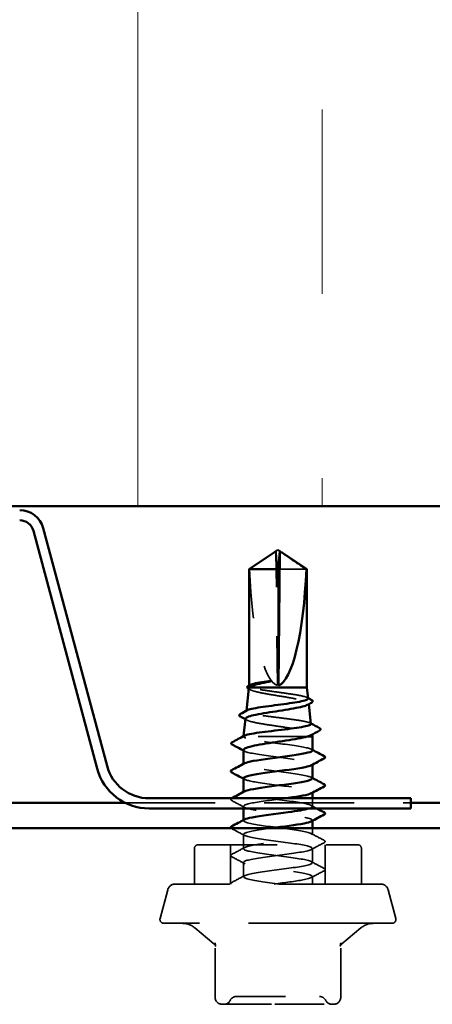
# Model space of a CAD drawing. Units: inches. Extents: x 0.6 to 33.4, y 0.6 to 21.4.
# Drawn here: x 5.4 to 6.2, y 10.6 to 12.6 of the extents above; entities that cross this region are included whole.
import ezdxf

# ---------------------------------------------------------------- set-up
doc = ezdxf.new("R2010")
doc.units = ezdxf.units.IN
doc.header["$LTSCALE"] = 2
doc.header["$MEASUREMENT"] = 0
doc.linetypes.add('DASHED', pattern=[0.2067, 0.1654, -0.0413])
for name, color, linetype, lineweight in [('Hatch (ANSI)', 7, 'Continuous', 18), ('Hidden (ANSI)', 7, 'DASHED', 35), ('Visible (ANSI)', 7, 'Continuous', 50)]:
    doc.layers.add(name, color=color, linetype=linetype, lineweight=lineweight)

msp = doc.modelspace()

# ---------------------------------------------------------------- hatches: boundary and pattern name
at = {"layer": 'Hatch (ANSI)', "true_color": 0x0080ff}
h = msp.add_hatch(dxfattribs=at)
h.set_pattern_fill('INSUL', color=150, scale=3, angle=90, style=0)
h.paths.add_polyline_path([(8.18044, 11.56883), (8.18044, 13.16883), (1.78044, 13.16883), (1.78044, 11.56883)])

# ---------------------------------------------------------------- linework, layer by layer
at = {"layer": 'Hidden (ANSI)'}
for p, q in [((5.9063, 11.47609), (5.90625, 11.47609)), ((5.84044, 11.09982), (5.84044, 11.09987))]:
    msp.add_line(p, q, dxfattribs=at)
at = {"layer": 'Hidden (ANSI)', "ltscale": 0.261969}
msp.add_line((5.90929, 11.20387), (5.90649, 11.47293), dxfattribs=at)
at = {"layer": 'Hidden (ANSI)', "ltscale": 0.224977}
msp.add_line((5.90929, 11.20387), (5.90929, 11.44021), dxfattribs=at)
at = {"layer": 'Hidden (ANSI)', "ltscale": 0.07647}
msp.add_line((5.96825, 11.44021), (5.91158, 11.44021), dxfattribs=at)
at = {"layer": 'Hidden (ANSI)', "ltscale": 0.000810024}
msp.add_line((5.85164, 11.2029), (5.85164, 11.20385), dxfattribs=at)
at = {"layer": 'Hidden (ANSI)', "ltscale": 0.001361}
msp.add_line((5.97288, 11.16737), (5.97305, 11.16584), dxfattribs=at)
at = {"layer": 'Hidden (ANSI)', "ltscale": 0.000795037}
msp.add_line((5.84632, 11.15239), (5.84621, 11.15145), dxfattribs=at)
at = {"layer": 'Hidden (ANSI)', "ltscale": 0.000672761}
msp.add_line((5.84053, 11.10068), (5.84044, 11.09987), dxfattribs=at)
at = {"layer": 'Hidden (ANSI)', "ltscale": 0.172137}
msp.add_line((5.97006, 11.09987), (5.84044, 11.09987), dxfattribs=at)
at = {"layer": 'Hidden (ANSI)', "ltscale": 0.000329927}
msp.add_line((5.84044, 11.09987), (5.84044, 11.09987), dxfattribs=at)
at = {"layer": 'Hidden (ANSI)', "ltscale": 0.001225}
msp.add_line((5.97983, 11.10532), (5.97998, 11.10394), dxfattribs=at)
at = {"layer": 'Hidden (ANSI)', "ltscale": 0.000956234}
for p, q in [((5.84044, 11.04317), (5.84044, 11.04428)), ((5.98044, 11.04263), (5.98044, 11.04374)), ((5.84044, 10.98603), (5.84044, 10.98714)), ((5.98044, 10.98549), (5.98044, 10.9866)), ((5.84044, 10.92889), (5.84044, 10.93)), ((5.98044, 10.92835), (5.98044, 10.92946))]:
    msp.add_line(p, q, dxfattribs=at)
at = {"layer": 'Hidden (ANSI)', "color": 5, "ltscale": 0.553163, "true_color": 0x0000ff}
msp.add_line((5.59949, 10.96508), (6.18044, 10.96508), dxfattribs=at)
at = {"layer": 'Hidden (ANSI)', "ltscale": 0.015914}
msp.add_line((5.98044, 10.95746), (5.98044, 10.97427), dxfattribs=at)
at = {"layer": 'Hidden (ANSI)', "ltscale": 0.004239}
msp.add_line((5.84044, 10.95347), (5.84044, 10.95803), dxfattribs=at)
at = {"layer": 'Hidden (ANSI)', "ltscale": 0.027654}
for p, q in [((5.84044, 10.87174), (5.84044, 10.90089)), ((5.98044, 10.84317), (5.98044, 10.87232)), ((5.84044, 10.8146), (5.84044, 10.84374))]:
    msp.add_line(p, q, dxfattribs=at)
at = {"layer": 'Hidden (ANSI)', "ltscale": 0.012431}
msp.add_line((5.98044, 10.90032), (5.98044, 10.91347), dxfattribs=at)
at = {"layer": 'Hidden (ANSI)', "ltscale": 0.484586}
msp.add_line((5.74844, 10.87987), (6.07244, 10.87987), dxfattribs=at)
at = {"layer": 'Hidden (ANSI)', "ltscale": 0.076088}
for p, q in [((5.81404, 10.79987), (5.81404, 10.87987)), ((6.00684, 10.79987), (6.00684, 10.87987))]:
    msp.add_line(p, q, dxfattribs=at)
at = {"layer": 'Hidden (ANSI)', "ltscale": 0.068469}
for p, q in [((5.74044, 10.79987), (5.74044, 10.87187)), ((6.08044, 10.79987), (6.08044, 10.87187))]:
    msp.add_line(p, q, dxfattribs=at)
at = {"layer": 'Hidden (ANSI)', "ltscale": 0.624345}
msp.add_line((6.11915, 10.79987), (5.70172, 10.79987), dxfattribs=at)
at = {"layer": 'Hidden (ANSI)', "ltscale": 0.01447}
msp.add_line((5.98044, 10.79987), (5.98044, 10.81517), dxfattribs=at)
at = {"layer": 'Hidden (ANSI)', "ltscale": 0.057154}
for p, q in [((5.68627, 10.78801), (5.67071, 10.72994)), ((6.1346, 10.78801), (6.15016, 10.72994))]:
    msp.add_line(p, q, dxfattribs=at)
at = {"layer": 'Hidden (ANSI)', "ltscale": 0.881531}
msp.add_line((6.14244, 10.71987), (5.67844, 10.71987), dxfattribs=at)
at = {"layer": 'Hidden (ANSI)', "ltscale": 0.04806}
for p, q in [((5.78033, 10.67801), (5.74159, 10.71052)), ((6.04055, 10.67801), (6.07928, 10.71052))]:
    msp.add_line(p, q, dxfattribs=at)
at = {"layer": 'Hidden (ANSI)', "ltscale": 0.104179}
for p, q in [((5.78267, 10.56947), (5.78267, 10.67897)), ((6.0382, 10.56947), (6.0382, 10.67897))]:
    msp.add_line(p, q, dxfattribs=at)
at = {"layer": 'Hidden (ANSI)', "ltscale": 0.121304}
for p, q in [((5.79707, 10.55507), (5.90425, 10.55507)), ((5.90425, 10.55507), (6.01761, 10.55507)), ((6.01761, 10.55507), (6.0238, 10.55507))]:
    msp.add_line(p, q, dxfattribs=at)
at = {"layer": 'Hidden (ANSI)', "ltscale": 0.011868}
for centre, start, end in [((5.74844, 10.87187), 90, 180), ((6.07244, 10.87187), 0, 90)]:
    msp.add_arc(centre, 0.008, start, end, dxfattribs=at)
at = {"layer": 'Hidden (ANSI)', "ltscale": 0.019846}
for centre, start, end in [((5.70172, 10.78387), 90, 165), ((6.11915, 10.78387), 15, 90)]:
    msp.add_arc(centre, 0.016, start, end, dxfattribs=at)
at = {"layer": 'Hidden (ANSI)', "ltscale": 0.013862}
for centre, start, end in [((5.67844, 10.72787), 165, 270), ((6.14244, 10.72787), 270, 15)]:
    msp.add_arc(centre, 0.008, start, end, dxfattribs=at)
at = {"layer": 'Hidden (ANSI)', "ltscale": 0.026495}
for centre, start, end in [((5.71588, 10.67987), 50, 90), ((6.105, 10.67987), 90, 130)]:
    msp.add_arc(centre, 0.04, start, end, dxfattribs=at)
at = {"layer": 'Hidden (ANSI)', "ltscale": 0.021442}
for centre, start, end in [((5.79707, 10.56947), 180, 270), ((6.0238, 10.56947), 270, 0)]:
    msp.add_arc(centre, 0.0144, start, end, dxfattribs=at)
at = {"layer": 'Hidden (ANSI)', "ltscale": 0.015126}
for centre, start, end in [((5.80035, 10.56947), 270, 333.6122), ((5.82615, 10.55667), 90, 153.6122), ((5.99472, 10.55667), 26.3878, 90), ((6.02052, 10.56947), 206.3878, 270)]:
    msp.add_arc(centre, 0.0144, start, end, dxfattribs=at)
at = {"layer": 'Hidden (ANSI)', "ltscale": 0.006905}
msp.add_ellipse((5.9063, 11.47209), major_axis=(0, 0.004), ratio=0.0485563, start_param=4.9238289, end_param=6.7628094, dxfattribs=at)
at = {"layer": 'Hidden (ANSI)', "ltscale": 0.001727}
msp.add_ellipse((5.91458, 11.47209), major_axis=(0, 0.004), ratio=0.0485563, start_param=5.8035613, end_param=6.2831853, dxfattribs=at)
at = {"layer": 'Hidden (ANSI)', "ltscale": 0.24141}
msp.add_ellipse((5.91044, 11.47718), major_axis=(0.00299, -0.27394), ratio=0.2143706, start_param=4.8453929, end_param=6.2127636, dxfattribs=at)
at = {"layer": 'Hidden (ANSI)', "ltscale": 0.001563}
msp.add_ellipse((5.82143, 11.08302), major_axis=(0, 0.0008), ratio=0.93493, start_param=0.4793439, end_param=2.6622487, dxfattribs=at)
at = {"layer": 'Hidden (ANSI)', "ltscale": 0.055631}
msp.add_rational_spline([(5.90023, 11.47293), (5.8931, 11.46803), (5.85263, 11.44021)], [1, 1.40098609816, 1], degree=2, dxfattribs=at)
at = {"layer": 'Hidden (ANSI)', "ltscale": 0.003763}
msp.add_open_spline([(5.90333, 11.47508), (5.90303, 11.47488), (5.90271, 11.47465), (5.9017, 11.47394), (5.90096, 11.47342), (5.90023, 11.47293)], degree=3, knots=[0.020727197, 0.020727197, 0.020727197, 0.020727197, 0.024710126, 0.024710126, 0.032940456, 0.032940456, 0.032940456, 0.032940456], dxfattribs=at)
at = {"layer": 'Hidden (ANSI)', "ltscale": 0.066345}
msp.add_open_spline([(5.90929, 11.44021), (5.90918, 11.44173), (5.90899, 11.44443), (5.90879, 11.44719), (5.90858, 11.45009), (5.9084, 11.45251), (5.90818, 11.45553), (5.90803, 11.45768), (5.90787, 11.45992), (5.90776, 11.46142), (5.90764, 11.46302), (5.90756, 11.46412), (5.90747, 11.46532), (5.90741, 11.46616), (5.90733, 11.46728), (5.90726, 11.46824), (5.90717, 11.46944), (5.9071, 11.47032), (5.90703, 11.47124), (5.90698, 11.47187), (5.90692, 11.47267), (5.90687, 11.47333), (5.90681, 11.47413), (5.90676, 11.47469), (5.90671, 11.47525), (5.90668, 11.47561), (5.90664, 11.47606), (5.9066, 11.4764), (5.90655, 11.47677), (5.90652, 11.47698), (5.90648, 11.47714), (5.90645, 11.47718), (5.90644, 11.47717), (5.90643, 11.47717)], degree=3, knots=[-0.33118354, -0.33118354, -0.33118354, -0.33118354, -0.32945862, -0.32773371, -0.32687125, -0.32428388, -0.32255897, -0.31910914, -0.31738422, -0.31393439, -0.31220948, -0.30875965, -0.30703474, -0.30358491, -0.30185999, -0.29668525, -0.29323542, -0.28633577, -0.28288594, -0.27598628, -0.27253645, -0.26218697, -0.25528731, -0.241488, -0.23458834, -0.22078902, -0.21388937, -0.1931904, -0.17939108, -0.15179245, -0.13799314, -0.11039451, -0.10531213, -0.10531213, -0.10531213, -0.10531213], dxfattribs=at)
at = {"layer": 'Hidden (ANSI)', "ltscale": 0.000864251}
msp.add_rational_spline([(5.91462, 11.47609), (5.91464, 11.47588), (5.91467, 11.47564)], [6.53249183854, 6.33478227879, 6.10740377948], degree=2, dxfattribs=at)
at = {"layer": 'Hidden (ANSI)', "ltscale": 0.001885}
msp.add_open_spline([(5.91467, 11.47564), (5.91467, 11.47564), (5.91467, 11.47565), (5.91466, 11.4758), (5.91475, 11.47591), (5.91498, 11.47605), (5.91514, 11.47609), (5.91532, 11.47609)], degree=3, knots=[0.0029227102, 0.0029227102, 0.0029227102, 0.0029227102, 0.0030262314, 0.0030262314, 0.0060524629, 0.0060524629, 0.0093008939, 0.0093008939, 0.0093008939, 0.0093008939], dxfattribs=at)
at = {"layer": 'Hidden (ANSI)', "ltscale": 0.035975}
msp.add_open_spline([(5.85607, 11.19987), (5.85313, 11.20089), (5.85162, 11.2019), (5.85165, 11.20355), (5.85225, 11.20418), (5.85344, 11.20482)], degree=3, knots=[0, 0, 0, 0, 0.0741968, 0.0741968, 0.12066936, 0.12066936, 0.12066936, 0.12066936], dxfattribs=at)
at = {"layer": 'Hidden (ANSI)', "ltscale": 0.158745}
msp.add_open_spline([(5.97177, 11.17727), (5.97165, 11.17834), (5.96996, 11.17941), (5.96364, 11.18156), (5.95907, 11.18263), (5.94765, 11.18479), (5.94092, 11.18586), (5.92621, 11.18802), (5.91837, 11.18909), (5.90263, 11.19125), (5.89488, 11.19232), (5.88052, 11.19448), (5.87404, 11.19555), (5.86318, 11.19771), (5.85892, 11.19879), (5.85607, 11.19987)], degree=3, knots=[1.98815736, 1.98815736, 1.98815736, 1.98815736, 2.06531866, 2.06531866, 2.14231574, 2.14231574, 2.21888079, 2.21888079, 2.29501382, 2.29501382, 2.37071483, 2.37071483, 2.44598381, 2.44598381, 2.52114888, 2.52114888, 2.52114888, 2.52114888], dxfattribs=at)
at = {"layer": 'Hidden (ANSI)', "ltscale": 0.003112}
msp.add_open_spline([(5.85425, 11.19516), (5.85326, 11.19571), (5.85228, 11.19624), (5.85129, 11.19678)], degree=3, dxfattribs=at)
at = {"layer": 'Hidden (ANSI)', "ltscale": 0.202647}
msp.add_open_spline([(5.85147, 11.19839), (5.85138, 11.19758), (5.85188, 11.19678), (5.85472, 11.19467), (5.85798, 11.19338), (5.86714, 11.19077), (5.87297, 11.18948), (5.88645, 11.18687), (5.89398, 11.18558), (5.90975, 11.18298), (5.91784, 11.18169), (5.93349, 11.17908), (5.9409, 11.17779), (5.954, 11.17519), (5.95956, 11.1739), (5.96806, 11.1713), (5.9709, 11.17001), (5.97341, 11.1674), (5.97305, 11.16611), (5.97083, 11.16465), (5.97054, 11.16448), (5.97023, 11.16431)], degree=3, knots=[0.02854108, 0.02854108, 0.02854108, 0.02854108, 0.07524523, 0.07524523, 0.15100513, 0.15100513, 0.22727974, 0.22727974, 0.30406912, 0.30406912, 0.38137328, 0.38137328, 0.45919227, 0.45919227, 0.53752613, 0.53752613, 0.61637487, 0.61637487, 0.69573855, 0.69573855, 0.70616861, 0.70616861, 0.70616861, 0.70616861], dxfattribs=at)
at = {"layer": 'Hidden (ANSI)', "ltscale": 0.001895}
msp.add_open_spline([(5.96981, 11.17923), (5.97043, 11.1789), (5.97104, 11.17857), (5.97166, 11.17824)], degree=3, dxfattribs=at)
at = {"layer": 'Hidden (ANSI)', "ltscale": 0.211997}
msp.add_open_spline([(5.97755, 11.12564), (5.97755, 11.12564), (5.97755, 11.12565), (5.97741, 11.12673), (5.97556, 11.12779), (5.96861, 11.12995), (5.9636, 11.13102), (5.9511, 11.13317), (5.94374, 11.13424), (5.92764, 11.1364), (5.91906, 11.13747), (5.90183, 11.13962), (5.89334, 11.14069), (5.8776, 11.14285), (5.87049, 11.14391), (5.8586, 11.14607), (5.85393, 11.14714), (5.84766, 11.1493), (5.8461, 11.15036), (5.84628, 11.15207), (5.84691, 11.1527), (5.84809, 11.15333)], degree=3, knots=[0.68988083, 0.68988083, 0.68988083, 0.68988083, 0.69027315, 0.69027315, 0.77461384, 0.77461384, 0.85852262, 0.85852262, 0.94199947, 0.94199947, 1.02504439, 1.02504439, 1.10765736, 1.10765736, 1.18983838, 1.18983838, 1.27158744, 1.27158744, 1.35290453, 1.35290453, 1.40024102, 1.40024102, 1.40024102, 1.40024102], dxfattribs=at)
at = {"layer": 'Hidden (ANSI)', "ltscale": 0.002817}
msp.add_open_spline([(5.84705, 11.13343), (5.84615, 11.13392), (5.84526, 11.13441), (5.84436, 11.13489)], degree=3, dxfattribs=at)
at = {"layer": 'Hidden (ANSI)', "ltscale": 0.22327}
msp.add_open_spline([(5.84452, 11.13634), (5.84442, 11.13546), (5.84511, 11.13458), (5.84875, 11.1324), (5.85258, 11.13111), (5.86312, 11.12851), (5.86975, 11.12722), (5.88497, 11.12462), (5.89341, 11.12334), (5.91101, 11.12074), (5.92, 11.11945), (5.9373, 11.11685), (5.94545, 11.11557), (5.9598, 11.11297), (5.96584, 11.11168), (5.97498, 11.10908), (5.97797, 11.1078), (5.98025, 11.10539), (5.98, 11.10429), (5.97815, 11.10297), (5.9778, 11.10276), (5.97741, 11.10255)], degree=3, knots=[1.29236114, 1.29236114, 1.29236114, 1.29236114, 1.34918826, 1.34918826, 1.43318734, 1.43318734, 1.51770154, 1.51770154, 1.6027309, 1.6027309, 1.68827542, 1.68827542, 1.77433511, 1.77433511, 1.86090998, 1.86090998, 1.94800004, 1.94800004, 2.0226764, 2.0226764, 2.03715887, 2.03715887, 2.03715887, 2.03715887], dxfattribs=at)
at = {"layer": 'Hidden (ANSI)', "ltscale": 0.001733}
msp.add_open_spline([(5.97575, 11.12744), (5.97632, 11.12713), (5.97689, 11.12683), (5.97745, 11.12653)], degree=3, dxfattribs=at)
at = {"layer": 'Hidden (ANSI)', "ltscale": 0.024661}
msp.add_open_spline([(5.84499, 11.09702), (5.84193, 11.09797), (5.84038, 11.09892), (5.84044, 11.09987)], degree=3, dxfattribs=at)
at = {"layer": 'Hidden (ANSI)', "ltscale": 0.013554}
msp.add_open_spline([(5.84044, 11.09987), (5.84053, 11.10043), (5.84111, 11.10099), (5.84216, 11.10155)], degree=3, dxfattribs=at)
at = {"layer": 'Hidden (ANSI)', "ltscale": 0.186365}
msp.add_open_spline([(5.98042, 11.07174), (5.98027, 11.07499), (5.96594, 11.07823), (5.94404, 11.08148), (5.92057, 11.08495), (5.88966, 11.08843), (5.86829, 11.09191), (5.85782, 11.09361), (5.84964, 11.09531), (5.84499, 11.09702)], degree=3, knots=[29.8937056, 29.8937056, 29.8937056, 29.8937056, 30.9638123, 30.9638123, 30.9638123, 32.1106202, 32.1106202, 32.1106202, 32.6725636, 32.6725636, 32.6725636, 32.6725636], dxfattribs=at)
at = {"layer": 'Hidden (ANSI)', "ltscale": 0.024349}
msp.add_open_spline([(5.84044, 11.07281), (5.84044, 11.07257), (5.84049, 11.07234), (5.84106, 11.07107), (5.84254, 11.07005), (5.84499, 11.06902)], degree=3, knots=[0.583838627, 0.583838627, 0.583838627, 0.583838627, 0.59902856, 0.59902856, 0.66548603, 0.66548603, 0.66548603, 0.66548603], dxfattribs=at)
at = {"layer": 'Hidden (ANSI)', "ltscale": 0.002844}
msp.add_open_spline([(5.84316, 11.06988), (5.84225, 11.07037), (5.84134, 11.07086), (5.84044, 11.07135)], degree=3, dxfattribs=at)
at = {"layer": 'Hidden (ANSI)', "ltscale": 0.20273}
msp.add_open_spline([(5.84499, 11.06902), (5.85449, 11.06554), (5.87944, 11.06206), (5.90615, 11.05859), (5.93286, 11.05511), (5.95988, 11.05163), (5.97236, 11.04816), (5.9803, 11.04594), (5.98208, 11.04373), (5.97809, 11.04152)], degree=3, knots=[-32.6725636, -32.6725636, -32.6725636, -32.6725636, -31.5257557, -31.5257557, -31.5257557, -30.3789479, -30.3789479, -30.3789479, -29.6487666, -29.6487666, -29.6487666, -29.6487666], dxfattribs=at)
at = {"layer": 'Hidden (ANSI)', "ltscale": 0.002157}
for points in [[(5.97835, 11.07397), (5.97904, 11.0736), (5.97974, 11.07323), (5.98044, 11.07285)], [(5.84253, 11.01294), (5.84183, 11.01332), (5.84113, 11.01369), (5.84044, 11.01406)], [(5.97835, 11.01683), (5.97904, 11.01646), (5.97974, 11.01608), (5.98044, 11.01571)]]:
    msp.add_open_spline(points, degree=3, dxfattribs=at)
at = {"layer": 'Hidden (ANSI)', "ltscale": 0.227044}
msp.add_open_spline([(5.98015, 11.0146), (5.98021, 11.01603), (5.97779, 11.01747), (5.97277, 11.0189), (5.96059, 11.02237), (5.93377, 11.02585), (5.90705, 11.02933), (5.88032, 11.0328), (5.85513, 11.03628), (5.84532, 11.03976), (5.84001, 11.04164), (5.83935, 11.04352), (5.84282, 11.0454)], degree=3, knots=[23.6105203, 23.6105203, 23.6105203, 23.6105203, 24.0829651, 24.0829651, 24.0829651, 25.229773, 25.229773, 25.229773, 26.3765808, 26.3765808, 26.3765808, 26.997052, 26.997052, 26.997052, 26.997052], dxfattribs=at)
at = {"layer": 'Hidden (ANSI)', "ltscale": 0.227053}
msp.add_open_spline([(5.84052, 11.01517), (5.84076, 11.01226), (5.85195, 11.00935), (5.87031, 11.00644), (5.89224, 11.00296), (5.92321, 10.99948), (5.94621, 10.99601), (5.96921, 10.99253), (5.983, 10.98906), (5.98, 10.98558), (5.97965, 10.98518), (5.97908, 10.98478), (5.97831, 10.98437)], degree=3, knots=[-26.752113, -26.752113, -26.752113, -26.752113, -25.7917164, -25.7917164, -25.7917164, -24.6449086, -24.6449086, -24.6449086, -23.4981007, -23.4981007, -23.4981007, -23.3655813, -23.3655813, -23.3655813, -23.3655813], dxfattribs=at)
at = {"layer": 'Hidden (ANSI)', "ltscale": 0.256428}
msp.add_open_spline([(5.97367, 10.95347), (5.97683, 10.95442), (5.97898, 10.95537), (5.97989, 10.95632), (5.98323, 10.9598), (5.9698, 10.96327), (5.94698, 10.96675), (5.92415, 10.97023), (5.89317, 10.9737), (5.87105, 10.97718), (5.84893, 10.98066), (5.83687, 10.98413), (5.84149, 10.98761), (5.84178, 10.98782), (5.84213, 10.98804), (5.84254, 10.98826)], degree=3, knots=[16.8892021, 16.8892021, 16.8892021, 16.8892021, 17.2021179, 17.2021179, 17.2021179, 18.3489258, 18.3489258, 18.3489258, 19.4957337, 19.4957337, 19.4957337, 20.6425415, 20.6425415, 20.6425415, 20.7138667, 20.7138667, 20.7138667, 20.7138667], dxfattribs=at)
at = {"layer": 'Hidden (ANSI)', "ltscale": 0.032242}
msp.add_open_spline([(5.81643, 10.96967), (5.81532, 10.97026), (5.81448, 10.97094), (5.8144, 10.97296), (5.81516, 10.97368), (5.81622, 10.97427)], degree=3, knots=[0, 0, 0, 0, 0.05425934, 0.05425934, 0.10761733, 0.10761733, 0.10761733, 0.10761733], dxfattribs=at)
at = {"layer": 'Hidden (ANSI)', "ltscale": 0.028046}
for points in [[(5.84253, 10.9558), (5.83384, 10.96045), (5.82514, 10.96507), (5.81643, 10.96967)], [(5.84253, 10.89866), (5.83384, 10.90331), (5.82514, 10.90793), (5.81643, 10.91253)], [(5.97835, 10.90254), (5.98703, 10.89789), (5.99573, 10.89327), (6.00444, 10.88867)], [(6.00444, 10.88396), (5.99573, 10.87936), (5.98703, 10.87474), (5.97835, 10.87009)], [(5.81643, 10.8601), (5.82514, 10.8647), (5.83384, 10.86932), (5.84253, 10.87397)], [(5.84253, 10.84152), (5.83384, 10.84617), (5.82514, 10.85078), (5.81643, 10.85539)], [(5.97835, 10.8454), (5.98703, 10.84075), (5.99573, 10.83613), (6.00444, 10.83153)], [(6.00444, 10.82682), (5.99573, 10.82221), (5.98703, 10.8176), (5.97835, 10.81294)], [(5.81643, 10.80296), (5.82514, 10.80756), (5.83384, 10.81218), (5.84253, 10.81683)]]:
    msp.add_open_spline(points, degree=3, dxfattribs=at)
at = {"layer": 'Hidden (ANSI)', "ltscale": 0.346856}
msp.add_open_spline([(5.9254, 10.97427), (5.90148, 10.97109), (5.87498, 10.9679), (5.85854, 10.96472), (5.84058, 10.96124), (5.83558, 10.95777), (5.84627, 10.95429), (5.85697, 10.95081), (5.88279, 10.94734), (5.90955, 10.94386), (5.9363, 10.94038), (5.96255, 10.93691), (5.97387, 10.93343), (5.98059, 10.93136), (5.98183, 10.9293), (5.97806, 10.92723)], degree=3, knots=[-22.2550424, -22.2550424, -22.2550424, -22.2550424, -21.204485, -21.204485, -21.204485, -20.0576771, -20.0576771, -20.0576771, -18.9108692, -18.9108692, -18.9108692, -17.7640614, -17.7640614, -17.7640614, -17.082396, -17.082396, -17.082396, -17.082396], dxfattribs=at)
at = {"layer": 'Hidden (ANSI)', "ltscale": 0.012468}
msp.add_open_spline([(5.97835, 10.95969), (5.98222, 10.95761), (5.98611, 10.95554), (5.98999, 10.95347)], degree=3, dxfattribs=at)
at = {"layer": 'Hidden (ANSI)', "ltscale": 1.229273}
msp.add_open_spline([(5.91384, 10.79987), (5.88711, 10.80335), (5.86029, 10.80683), (5.84811, 10.8103), (5.83593, 10.81378), (5.83905, 10.81726), (5.85575, 10.82073), (5.87246, 10.82421), (5.90185, 10.82769), (5.92777, 10.83116), (5.9537, 10.83464), (5.97476, 10.83812), (5.97938, 10.84159), (5.98401, 10.84507), (5.97195, 10.84855), (5.94983, 10.85202), (5.92771, 10.8555), (5.89673, 10.85898), (5.8739, 10.86245), (5.85108, 10.86593), (5.83765, 10.8694), (5.84098, 10.87288), (5.84432, 10.87636), (5.86425, 10.87983), (5.88983, 10.88331), (5.9154, 10.88679), (5.94523, 10.89026), (5.96293, 10.89374), (5.98063, 10.89722), (5.98525, 10.90069), (5.97424, 10.90417), (5.96323, 10.90765), (5.9372, 10.91112), (5.91044, 10.9146), (5.88368, 10.91808), (5.85765, 10.92155), (5.84664, 10.92503), (5.84021, 10.92706), (5.83911, 10.92909), (5.84281, 10.93111)], degree=3, knots=[0, 0, 0, 0, 1.1468079, 1.1468079, 1.1468079, 2.2936157, 2.2936157, 2.2936157, 3.4404236, 3.4404236, 3.4404236, 4.5872315, 4.5872315, 4.5872315, 5.7340393, 5.7340393, 5.7340393, 6.8808472, 6.8808472, 6.8808472, 8.027655, 8.027655, 8.027655, 9.1744629, 9.1744629, 9.1744629, 10.3212708, 10.3212708, 10.3212708, 11.4680786, 11.4680786, 11.4680786, 12.6148865, 12.6148865, 12.6148865, 13.7616944, 13.7616944, 13.7616944, 14.4306813, 14.4306813, 14.4306813, 14.4306813], dxfattribs=at)
at = {"layer": 'Hidden (ANSI)', "ltscale": 0.007786}
msp.add_open_spline([(5.81643, 10.91253), (5.81589, 10.91281), (5.81542, 10.91312), (5.81507, 10.91347)], degree=3, dxfattribs=at)
at = {"layer": 'Hidden (ANSI)', "ltscale": 1.064136}
msp.add_open_spline([(5.89743, 10.91347), (5.89516, 10.91317), (5.89291, 10.91287), (5.89068, 10.91257), (5.86501, 10.90909), (5.84478, 10.90562), (5.8411, 10.90214), (5.83742, 10.89866), (5.8505, 10.89519), (5.87314, 10.89171), (5.89579, 10.88823), (5.92678, 10.88476), (5.94909, 10.88128), (5.9714, 10.8778), (5.98382, 10.87433), (5.97953, 10.87085), (5.97524, 10.86737), (5.95448, 10.8639), (5.92864, 10.86042), (5.9028, 10.85695), (5.87329, 10.85347), (5.85632, 10.84999), (5.83935, 10.84652), (5.83583, 10.84304), (5.84771, 10.83956), (5.85958, 10.83609), (5.8862, 10.83261), (5.91294, 10.82913), (5.93968, 10.82566), (5.9651, 10.82218), (5.97523, 10.8187), (5.98536, 10.81523), (5.97965, 10.81175), (5.96124, 10.80827), (5.94642, 10.80547), (5.92407, 10.80267), (5.90265, 10.79987)], degree=3, knots=[-15.5697332, -15.5697332, -15.5697332, -15.5697332, -15.4704457, -15.4704457, -15.4704457, -14.3236378, -14.3236378, -14.3236378, -13.1768299, -13.1768299, -13.1768299, -12.0300221, -12.0300221, -12.0300221, -10.8832142, -10.8832142, -10.8832142, -9.7364063, -9.7364063, -9.7364063, -8.5895985, -8.5895985, -8.5895985, -7.4427906, -7.4427906, -7.4427906, -6.2959828, -6.2959828, -6.2959828, -5.1491749, -5.1491749, -5.1491749, -4.002367, -4.002367, -4.002367, -3.0787608, -3.0787608, -3.0787608, -3.0787608], dxfattribs=at)
at = {"layer": 'Hidden (ANSI)', "ltscale": 0.033267}
for points in [[(6.00444, 10.88867), (6.00556, 10.88808), (6.00639, 10.88741), (6.00648, 10.88532), (6.00561, 10.88458), (6.00444, 10.88396)], [(5.81643, 10.85539), (5.81532, 10.85598), (5.81448, 10.85665), (5.81439, 10.85874), (5.81526, 10.85948), (5.81643, 10.8601)], [(6.00444, 10.83153), (6.00556, 10.83094), (6.00639, 10.83027), (6.00648, 10.82817), (6.00561, 10.82743), (6.00444, 10.82682)]]:
    msp.add_open_spline(points, degree=3, knots=[0, 0, 0, 0, 0.05425934, 0.05425934, 0.11103282, 0.11103282, 0.11103282, 0.11103282], dxfattribs=at)
at = {"layer": 'Hidden (ANSI)', "ltscale": 0.020603}
msp.add_open_spline([(5.8146, 10.79987), (5.81408, 10.80102), (5.81502, 10.80221), (5.81643, 10.80296)], degree=3, dxfattribs=at)
at = {"layer": 'Hidden (ANSI)', "ltscale": 0.056339}
for points in [[(5.78033, 10.67801), (5.78128, 10.67721), (5.78188, 10.6765), (5.78288, 10.6752), (5.78318, 10.67467), (5.78372, 10.67365), (5.78381, 10.67336), (5.78392, 10.67307), (5.78383, 10.6733), (5.78362, 10.67417), (5.78349, 10.67482), (5.78319, 10.67641), (5.78303, 10.67736), (5.78277, 10.67907), (5.78267, 10.67976), (5.78257, 10.68049)], [(6.04055, 10.67801), (6.0396, 10.67721), (6.03899, 10.6765), (6.03799, 10.6752), (6.03769, 10.67467), (6.03716, 10.67365), (6.03706, 10.67336), (6.03696, 10.67307), (6.03704, 10.6733), (6.03725, 10.67417), (6.03739, 10.67482), (6.03768, 10.67641), (6.03784, 10.67736), (6.0381, 10.67907), (6.0382, 10.67976), (6.03831, 10.68049)]]:
    msp.add_open_spline(points, degree=3, knots=[0.60851003, 0.60851003, 0.60851003, 0.60851003, 0.62052502, 0.62052502, 0.63572272, 0.63572272, 0.65986628, 0.65986628, 0.69685062, 0.69685062, 0.73383496, 0.73383496, 0.77081929, 0.77081929, 0.79343171, 0.79343171, 0.79343171, 0.79343171], dxfattribs=at)
at = {"layer": 'Hidden (ANSI)', "ltscale": 0.001869}
for points in [[(5.78257, 10.68049), (5.78258, 10.6804), (5.78259, 10.68031), (5.78261, 10.68013), (5.78262, 10.68004), (5.78264, 10.67984), (5.78265, 10.67974), (5.78266, 10.67953), (5.78266, 10.67942), (5.78267, 10.6792), (5.78267, 10.67909), (5.78267, 10.67897)], [(6.03831, 10.68049), (6.03829, 10.6804), (6.03828, 10.68031), (6.03826, 10.68013), (6.03825, 10.68004), (6.03824, 10.67984), (6.03823, 10.67974), (6.03822, 10.67953), (6.03821, 10.67942), (6.0382, 10.6792), (6.0382, 10.67909), (6.0382, 10.67897)]]:
    msp.add_open_spline(points, degree=3, knots=[0, 0, 0, 0, 0.0009339891, 0.0009339891, 0.0018679781, 0.0018679781, 0.0028019672, 0.0028019672, 0.0037359562, 0.0037359562, 0.0046699453, 0.0046699453, 0.0046699453, 0.0046699453], dxfattribs=at)
at = {"layer": 'Hidden (ANSI)', "ltscale": 0.252043}
msp.add_open_spline([(5.82616, 10.57107), (5.82617, 10.57107), (5.82817, 10.57107), (5.83732, 10.57107), (5.84629, 10.57107), (5.86818, 10.57107), (5.88055, 10.57107), (5.90596, 10.57107), (5.91874, 10.57107), (5.94208, 10.57107), (5.95266, 10.57107), (5.96984, 10.57107), (5.97674, 10.57107), (5.9867, 10.57107), (5.99012, 10.57107), (5.99356, 10.57107), (5.99436, 10.57107), (5.99462, 10.57107), (5.99469, 10.57107), (5.99472, 10.57107), (5.99472, 10.57107)], degree=3, knots=[-0.82244277, -0.82244277, -0.82244277, -0.82244277, -0.7228785, -0.7228785, -0.58435367, -0.58435367, -0.45806676, -0.45806676, -0.33967028, -0.33967028, -0.23060447, -0.23060447, -0.13462346, -0.13462346, -0.05177826, -0.05177826, 0, 0, 0, 0.01298401, 0.01298401, 0.01298401, 0.01298401], dxfattribs=at)
at = {"layer": 'Visible (ANSI)', "color": 150, "true_color": 0x0080ff}
msp.add_line((1.78044, 11.56883), (8.18044, 11.56883), dxfattribs=at)
at = {"layer": 'Visible (ANSI)', "color": 96, "true_color": 0x008000}
for p, q in [((5.5628, 11.04009), (5.43312, 11.52407)), ((5.54271, 11.03471), (5.41303, 11.51869)), ((6.18044, 10.97427), (5.64858, 10.97427)), ((6.18044, 10.95347), (6.18044, 10.97427)), ((6.18044, 10.95347), (5.64858, 10.95347))]:
    msp.add_line(p, q, dxfattribs=at)
at = {"layer": 'Visible (ANSI)'}
for p, q in [((5.91044, 11.47987), (5.90643, 11.47717)), ((5.91044, 11.47987), (5.91444, 11.47717)), ((5.90333, 11.47508), (5.85164, 11.44021)), ((5.90625, 11.47609), (5.90555, 11.47609)), ((5.91158, 11.20387), (5.91439, 11.47293)), ((5.91458, 11.47609), (5.91532, 11.47609)), ((5.91754, 11.47508), (5.96924, 11.44021)), ((5.91158, 11.44021), (5.85164, 11.44021)), ((5.85164, 11.20385), (5.85164, 11.44021)), ((5.91158, 11.20387), (5.91158, 11.44021)), ((5.96924, 11.44021), (5.96825, 11.44021)), ((5.96924, 11.19987), (5.96924, 11.44021)), ((5.96924, 11.19987), (5.8523, 11.19987)), ((5.96924, 11.19987), (5.97177, 11.17727)), ((5.85147, 11.19839), (5.84632, 11.15239)), ((5.97305, 11.16584), (5.97755, 11.12564)), ((5.84452, 11.13634), (5.84053, 11.10068)), ((5.98044, 11.09987), (5.97006, 11.09987)), ((5.97998, 11.10394), (5.98044, 11.09987)), ((5.98044, 11.07174), (5.98044, 11.09987)), ((5.84044, 11.04428), (5.84044, 11.07281)), ((5.98044, 11.0146), (5.98044, 11.04263)), ((5.84044, 10.98714), (5.84044, 11.01517)), ((5.98044, 10.97427), (5.98044, 10.98549)), ((5.84044, 10.93), (5.84044, 10.95347)), ((5.98044, 10.91347), (5.98044, 10.92835))]:
    msp.add_line(p, q, dxfattribs=at)
at = {"layer": 'Visible (ANSI)', "color": 5, "true_color": 0x0000ff}
for p, q in [((4.36138, 10.96508), (5.59949, 10.96508)), ((6.18044, 10.96508), (8.18044, 10.96508)), ((1.78044, 10.91347), (8.18044, 10.91347))]:
    msp.add_line(p, q, dxfattribs=at)
at = {"layer": 'Visible (ANSI)', "color": 96, "true_color": 0x008000}
for centre, radius, start, end in [((5.38521, 11.51123), 0.0496, 15, 90), ((5.38521, 11.51123), 0.0288, 15, 90), ((5.64858, 11.06307), 0.0888, 195, 270), ((5.64858, 11.06307), 0.1096, 195, 270)]:
    msp.add_arc(centre, radius, start, end, dxfattribs=at)
at = {"layer": 'Visible (ANSI)'}
for centre, major_axis, ratio, start_param, end_param in [((5.91458, 11.47209), (0, 0.004), 0.0485563, 0, 1.3593564), ((5.91044, 11.47718), (0.00299, 0.27394), 0.2143706, 3.2120144, 4.5793851)]:
    msp.add_ellipse(centre, major_axis=major_axis, ratio=ratio, start_param=start_param, end_param=end_param, dxfattribs=at)
for points, knots in [([(5.90621, 11.47564), (5.90621, 11.47564), (5.90621, 11.47565), (5.90622, 11.4758), (5.90613, 11.47591), (5.90585, 11.47608), (5.90562, 11.47611), (5.90511, 11.47604), (5.90483, 11.47595), (5.90419, 11.47564), (5.90378, 11.47538), (5.90333, 11.47508)], [0.00292271, 0.00292271, 0.00292271, 0.00292271, 0.003026231, 0.003026231, 0.006052463, 0.006052463, 0.010393002, 0.010393002, 0.014733542, 0.014733542, 0.020727197, 0.020727197, 0.020727197, 0.020727197]), ([(5.90643, 11.47717), (5.90643, 11.47717), (5.90641, 11.47715), (5.90638, 11.47705), (5.90634, 11.47682), (5.90629, 11.47645), (5.90624, 11.47596), (5.90621, 11.47564)], [-0.10531213, -0.10531213, -0.10531213, -0.10531213, -0.0965952, -0.06899657, -0.05519726, -0.02759863, 0, 0, 0, 0]), ([(5.91532, 11.47609), (5.91538, 11.47609), (5.91545, 11.47608), (5.91576, 11.47604), (5.91604, 11.47595), (5.91693, 11.47553), (5.91766, 11.475), (5.91918, 11.47394), (5.91992, 11.47342), (5.92064, 11.47293)], [0.009300894, 0.009300894, 0.009300894, 0.009300894, 0.010393002, 0.010393002, 0.014733542, 0.014733542, 0.024710126, 0.024710126, 0.032940456, 0.032940456, 0.032940456, 0.032940456]), ([(5.85077, 11.19707), (5.84972, 11.19764), (5.84895, 11.19823), (5.84802, 11.19971), (5.848, 11.20068), (5.84893, 11.20223), (5.84978, 11.20286), (5.85094, 11.20348)], [0, 0, 0, 0, 0.03565788, 0.03565788, 0.07203723, 0.07203723, 0.11023371, 0.11023371, 0.11023371, 0.11023371]), ([(5.88752, 11.21054), (5.88035, 11.20915), (5.87386, 11.20778), (5.86413, 11.20531), (5.86055, 11.20423), (5.85508, 11.20205), (5.85322, 11.20096), (5.8523, 11.19987)], [0, 0, 0, 0, 0.07524033, 0.07524033, 0.13458912, 0.13458912, 0.19393791, 0.19393791, 0.19393791, 0.19393791]), ([(5.85344, 11.20482), (5.85414, 11.20519), (5.85505, 11.20557), (5.85909, 11.20696), (5.86337, 11.20795), (5.87412, 11.20996), (5.8805, 11.21095), (5.88752, 11.21195)], [0.12066936, 0.12066936, 0.12066936, 0.12066936, 0.14839359, 0.14839359, 0.22163697, 0.22163697, 0.29488036, 0.29488036, 0.29488036, 0.29488036]), ([(5.88752, 11.21195), (5.89027, 11.21235), (5.89261, 11.21262), (5.89499, 11.21282), (5.89564, 11.21286), (5.89625, 11.21286), (5.89644, 11.21285), (5.89663, 11.21282), (5.89668, 11.21281), (5.89671, 11.21279), (5.89672, 11.21278), (5.89673, 11.21277), (5.89673, 11.21276), (5.89674, 11.21276), (5.89674, 11.21275), (5.89674, 11.21274), (5.89674, 11.21274), (5.89673, 11.21272), (5.89673, 11.21272), (5.89671, 11.2127), (5.89669, 11.21268), (5.89662, 11.21263), (5.89654, 11.2126), (5.89614, 11.21243), (5.89553, 11.21225), (5.89312, 11.21165), (5.89056, 11.21112), (5.88752, 11.21054)], [0, 0, 0, 0, 0.02878144, 0.02878144, 0.04309826, 0.04309826, 0.04820277, 0.04820277, 0.0503506, 0.0503506, 0.05092736, 0.05092736, 0.05127536, 0.05127536, 0.05156385, 0.05156385, 0.05187831, 0.05187831, 0.05238665, 0.05238665, 0.0535219, 0.0535219, 0.05712507, 0.05712507, 0.07373524, 0.07373524, 0.10812795, 0.10812795, 0.10812795, 0.10812795]), ([(5.97023, 11.16431), (5.96816, 11.16318), (5.96491, 11.16205), (5.95568, 11.15962), (5.94944, 11.15833), (5.93508, 11.15573), (5.92709, 11.15444), (5.9104, 11.15184), (5.90186, 11.15055), (5.88539, 11.14795), (5.87762, 11.14666), (5.86391, 11.14406), (5.85811, 11.14277), (5.84931, 11.14017), (5.84641, 11.13888), (5.84479, 11.13717), (5.84457, 11.13676), (5.84452, 11.13634)], [0.70616861, 0.70616861, 0.70616861, 0.70616861, 0.77561717, 0.77561717, 0.85601078, 0.85601078, 0.93691939, 0.93691939, 1.01834303, 1.01834303, 1.10028171, 1.10028171, 1.18273547, 1.18273547, 1.26570432, 1.26570432, 1.29236114, 1.29236114, 1.29236114, 1.29236114]), ([(5.84809, 11.15333), (5.84892, 11.15378), (5.85003, 11.15422), (5.85471, 11.15575), (5.85949, 11.15681), (5.87144, 11.15897), (5.87848, 11.16004), (5.89388, 11.1622), (5.90208, 11.16327), (5.91857, 11.16542), (5.92669, 11.16649), (5.94175, 11.16865), (5.94855, 11.16972), (5.95992, 11.17188), (5.96439, 11.17295), (5.97039, 11.17511), (5.97188, 11.17617), (5.97177, 11.17726), (5.97177, 11.17726), (5.97177, 11.17727)], [1.40024102, 1.40024102, 1.40024102, 1.40024102, 1.43378964, 1.43378964, 1.51424277, 1.51424277, 1.59426391, 1.59426391, 1.67385305, 1.67385305, 1.75301019, 1.75301019, 1.83173533, 1.83173533, 1.91002846, 1.91002846, 1.98788957, 1.98788957, 1.98815736, 1.98815736, 1.98815736, 1.98815736]), ([(5.97839, 11.17466), (5.97947, 11.17409), (5.98025, 11.1735), (5.98144, 11.17137), (5.98039, 11.16982), (5.97851, 11.1688)], [0, 0, 0, 0, 0.03950048, 0.03950048, 0.11023471, 0.11023471, 0.11023471, 0.11023471]), ([(5.83399, 11.14048), (5.83289, 11.14107), (5.8321, 11.14168), (5.83141, 11.14387), (5.83247, 11.14504), (5.83408, 11.14589)], [0, 0, 0, 0, 0.04543979, 0.04543979, 0.11056823, 0.11056823, 0.11056823, 0.11056823]), ([(5.84216, 11.10155), (5.84313, 11.10206), (5.8445, 11.10258), (5.8499, 11.10417), (5.85515, 11.10524), (5.86823, 11.10739), (5.87592, 11.10846), (5.89274, 11.11061), (5.90169, 11.11168), (5.91967, 11.11384), (5.92852, 11.1149), (5.94493, 11.11706), (5.95234, 11.11813), (5.96471, 11.12028), (5.96957, 11.12135), (5.97607, 11.1235), (5.97767, 11.12456), (5.97755, 11.12564)], [0.04567141, 0.04567141, 0.04567141, 0.04567141, 0.08779561, 0.08779561, 0.17515939, 0.17515939, 0.26209135, 0.26209135, 0.34859145, 0.34859145, 0.43465969, 0.43465969, 0.52029607, 0.52029607, 0.60550056, 0.60550056, 0.68988083, 0.68988083, 0.68988083, 0.68988083]), ([(5.97006, 11.09987), (5.96523, 11.0985), (5.9589, 11.09713), (5.94395, 11.09438), (5.93549, 11.09302), (5.91755, 11.09027), (5.90825, 11.08891), (5.89006, 11.08615), (5.88134, 11.08479), (5.86568, 11.08204), (5.85889, 11.08068), (5.84816, 11.07792), (5.84432, 11.07656), (5.84104, 11.07439), (5.84044, 11.0736), (5.84044, 11.07281)], [0, 0, 0, 0, 0.08876185, 0.08876185, 0.1775237, 0.1775237, 0.26628554, 0.26628554, 0.35504739, 0.35504739, 0.44380924, 0.44380924, 0.53257109, 0.53257109, 0.58383863, 0.58383863, 0.58383863, 0.58383863]), ([(5.99516, 11.11716), (5.99628, 11.11656), (5.99709, 11.11594), (5.99755, 11.11381), (5.99658, 11.11284), (5.99523, 11.11211)], [0, 0, 0, 0, 0.0496492, 0.0496492, 0.11077046, 0.11077046, 0.11077046, 0.11077046]), ([(5.81733, 11.08371), (5.81621, 11.0843), (5.81538, 11.08499), (5.81532, 11.08709), (5.81619, 11.08783), (5.81738, 11.08845)], [0, 0, 0, 0, 0.05418336, 0.05418336, 0.11091284, 0.11091284, 0.11091284, 0.11091284]), ([(5.84282, 11.0454), (5.84577, 11.047), (5.85169, 11.04859), (5.86025, 11.05019), (5.8789, 11.05366), (5.9091, 11.05714), (5.93426, 11.06062), (5.95942, 11.06409), (5.97818, 11.06757), (5.98023, 11.07105), (5.98037, 11.07128), (5.98043, 11.07151), (5.98042, 11.07174)], [26.997052, 26.997052, 26.997052, 26.997052, 27.5233887, 27.5233887, 27.5233887, 28.6701966, 28.6701966, 28.6701966, 29.8170044, 29.8170044, 29.8170044, 29.8937056, 29.8937056, 29.8937056, 29.8937056]), ([(6.00444, 11.0601), (6.00556, 11.05951), (6.00639, 11.05884), (6.00648, 11.05675), (6.00561, 11.056), (6.00444, 11.05539)], [0, 0, 0, 0, 0.05425934, 0.05425934, 0.11103282, 0.11103282, 0.11103282, 0.11103282]), ([(5.97809, 11.04152), (5.9758, 11.04025), (5.97164, 11.03899), (5.96567, 11.03773), (5.94923, 11.03425), (5.91997, 11.03077), (5.89396, 11.0273), (5.86796, 11.02382), (5.84661, 11.02034), (5.84165, 11.01687), (5.84084, 11.0163), (5.84048, 11.01574), (5.84052, 11.01517)], [-29.6487666, -29.6487666, -29.6487666, -29.6487666, -29.23214, -29.23214, -29.23214, -28.0853321, -28.0853321, -28.0853321, -26.9385243, -26.9385243, -26.9385243, -26.752113, -26.752113, -26.752113, -26.752113]), ([(5.81643, 11.02682), (5.81532, 11.02741), (5.81448, 11.02808), (5.81439, 11.03017), (5.81526, 11.03091), (5.81643, 11.03153)], [0, 0, 0, 0, 0.05425934, 0.05425934, 0.11103282, 0.11103282, 0.11103282, 0.11103282]), ([(5.84254, 10.98826), (5.84875, 10.99152), (5.86878, 10.99478), (5.89309, 10.99804), (5.91902, 11.00151), (5.94841, 11.00499), (5.96511, 11.00847), (5.97494, 11.01051), (5.98007, 11.01256), (5.98015, 11.0146)], [20.7138667, 20.7138667, 20.7138667, 20.7138667, 21.7893494, 21.7893494, 21.7893494, 22.9361573, 22.9361573, 22.9361573, 23.6105203, 23.6105203, 23.6105203, 23.6105203]), ([(6.00444, 11.00296), (6.00556, 11.00237), (6.00639, 11.0017), (6.00648, 10.9996), (6.00561, 10.99886), (6.00444, 10.99824)], [0, 0, 0, 0, 0.05425934, 0.05425934, 0.11103282, 0.11103282, 0.11103282, 0.11103282]), ([(5.97831, 10.98437), (5.97238, 10.9813), (5.95442, 10.97822), (5.9319, 10.97515), (5.92976, 10.97486), (5.92759, 10.97457), (5.9254, 10.97427)], [-23.3655813, -23.3655813, -23.3655813, -23.3655813, -22.3512928, -22.3512928, -22.3512928, -22.2550424, -22.2550424, -22.2550424, -22.2550424]), ([(5.84281, 10.93111), (5.84546, 10.93256), (5.85056, 10.93401), (5.85794, 10.93546), (5.87564, 10.93894), (5.90547, 10.94241), (5.93104, 10.94589), (5.94964, 10.94842), (5.96525, 10.95095), (5.97367, 10.95347)], [14.4306813, 14.4306813, 14.4306813, 14.4306813, 14.9085022, 14.9085022, 14.9085022, 16.0553101, 16.0553101, 16.0553101, 16.8892021, 16.8892021, 16.8892021, 16.8892021]), ([(6.00444, 10.94581), (6.00556, 10.94523), (6.00639, 10.94455), (6.00648, 10.94246), (6.00561, 10.94172), (6.00444, 10.9411)], [0, 0, 0, 0, 0.05425934, 0.05425934, 0.11103282, 0.11103282, 0.11103282, 0.11103282]), ([(5.97806, 10.92723), (5.97549, 10.92582), (5.97059, 10.92441), (5.96352, 10.923), (5.94759, 10.91982), (5.92141, 10.91665), (5.89743, 10.91347)], [-17.082396, -17.082396, -17.082396, -17.082396, -16.6172535, -16.6172535, -16.6172535, -15.5697332, -15.5697332, -15.5697332, -15.5697332]), ([(5.81507, 10.91347), (5.81469, 10.91385), (5.81446, 10.91429), (5.81439, 10.91588), (5.81526, 10.91663), (5.81643, 10.91724)], [0.026228622, 0.026228622, 0.026228622, 0.026228622, 0.054259337, 0.054259337, 0.111032821, 0.111032821, 0.111032821, 0.111032821])]:
    msp.add_open_spline(points, degree=3, knots=knots, dxfattribs=at)
msp.add_rational_spline([(5.91158, 11.44021), (5.91307, 11.4608), (5.91393, 11.47245), (5.91431, 11.47707), (5.91451, 11.47724), (5.91462, 11.47609)], [1, 1.94592589218, 4.18692091141, 7.70579477054, 7.95193372284, 6.53249183854], degree=2, knots=[0, 0, 0, 0.0304004, 0.08356066, 0.21267721, 0.3166952, 0.3166952, 0.3166952], dxfattribs=at)
msp.add_rational_spline([(5.92064, 11.47293), (5.92778, 11.46803), (5.96825, 11.44021)], [1, 1.40098609712, 1], degree=2, dxfattribs=at)
for points in [[(5.85094, 11.20348), (5.85177, 11.20393), (5.8526, 11.20437), (5.85344, 11.20482)], [(5.8523, 11.19987), (5.8518, 11.19938), (5.85153, 11.19888), (5.85147, 11.19839)], [(5.85129, 11.19678), (5.85112, 11.19688), (5.85094, 11.19697), (5.85077, 11.19707)], [(5.97851, 11.1688), (5.97575, 11.16731), (5.97299, 11.16581), (5.97023, 11.16431)], [(5.97166, 11.17824), (5.9739, 11.17705), (5.97615, 11.17585), (5.97839, 11.17466)], [(5.84436, 11.13489), (5.84091, 11.13676), (5.83745, 11.13862), (5.83399, 11.14048)], [(5.83408, 11.14589), (5.83875, 11.14836), (5.84342, 11.15084), (5.84809, 11.15333)], [(5.97745, 11.12653), (5.98335, 11.1234), (5.98925, 11.12027), (5.99516, 11.11716)], [(5.81738, 11.08845), (5.82565, 11.0928), (5.83391, 11.09716), (5.84216, 11.10155)], [(5.97741, 11.10255), (5.97576, 11.10165), (5.97328, 11.10076), (5.97006, 11.09987)], [(5.99523, 11.11211), (5.98928, 11.10894), (5.98334, 11.10575), (5.97741, 11.10255)], [(5.84044, 11.07135), (5.83275, 11.0755), (5.82504, 11.07961), (5.81733, 11.08371)], [(5.98044, 11.07285), (5.98843, 11.06858), (5.99643, 11.06433), (6.00444, 11.0601)], [(5.81643, 11.03153), (5.82514, 11.03613), (5.83384, 11.04075), (5.84253, 11.0454)], [(6.00444, 11.05539), (5.99573, 11.05078), (5.98703, 11.04617), (5.97835, 11.04152)], [(5.84044, 11.01406), (5.83245, 11.01834), (5.82444, 11.02258), (5.81643, 11.02682)], [(5.98044, 11.01571), (5.98843, 11.01144), (5.99643, 11.00719), (6.00444, 11.00296)], [(5.81643, 10.97439), (5.82514, 10.97899), (5.83384, 10.98361), (5.84253, 10.98826)], [(6.00444, 10.99824), (5.99573, 10.99364), (5.98703, 10.98903), (5.97835, 10.98437)], [(5.81622, 10.97427), (5.81629, 10.97431), (5.81636, 10.97435), (5.81643, 10.97439)], [(6.00444, 10.9411), (5.99573, 10.9365), (5.98703, 10.93188), (5.97835, 10.92723)], [(5.98999, 10.95347), (5.9948, 10.95091), (5.99962, 10.94836), (6.00444, 10.94581)], [(5.81643, 10.91724), (5.82514, 10.92185), (5.83384, 10.92646), (5.84253, 10.93111)]]:
    msp.add_open_spline(points, degree=3, dxfattribs=at)

doc.saveas('drawing.dxf')
